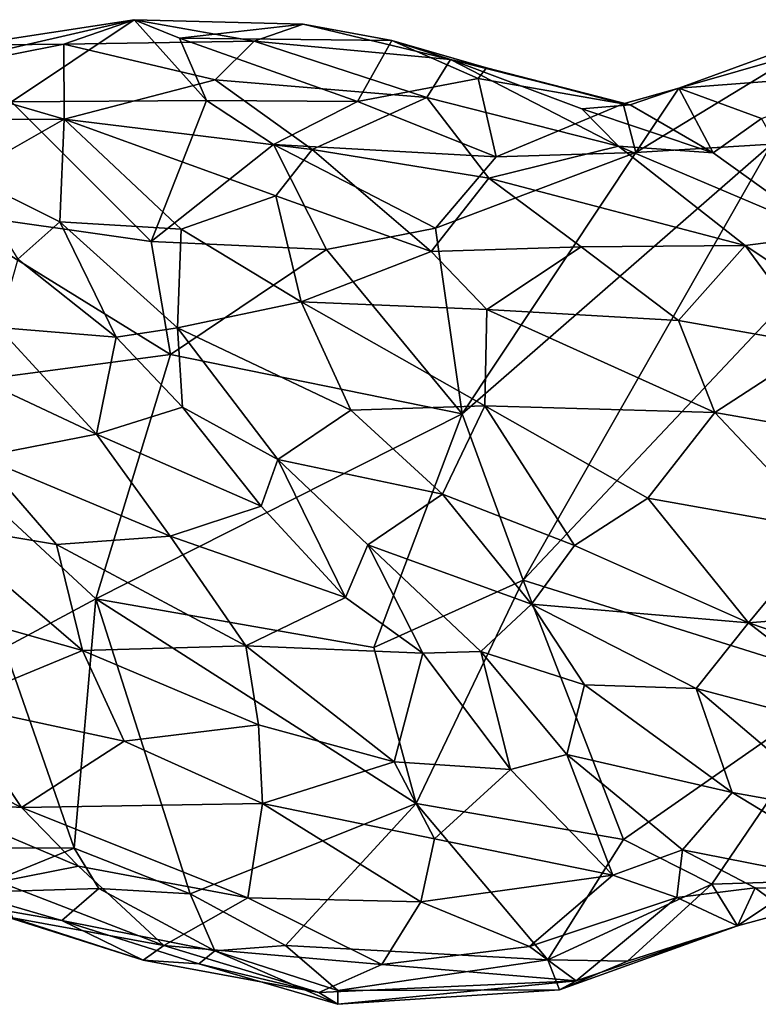
# Model space of a CAD drawing. Extents: x -12.3 to 13.8, y 5.5 to 6.1.
# Drawn here: x 0.1 to 0.4, y 5.5 to 6 of the extents above; entities that cross this region are included whole.
import ezdxf

# ---------------------------------------------------------------- set-up
doc = ezdxf.new("R2010")
doc.units = 0
doc.header["$MEASUREMENT"] = 0
doc.layers.add('1', color=7, linetype='Continuous')

msp = doc.modelspace()

# ---------------------------------------------------------------- linework, layer by layer
at = {"layer": '1'}
for points in [[(0.09016, 5.97871, -0.05833), (0.06771, 5.9993, -0.04834), (0.14905, 6.01808, -0.04033)], [(0.14905, 6.01808, -0.04033), (0.06771, 5.9993, -0.04834), (0.0696, 6.00584, -0.03996)], [(0.11534, 6.00641, -0.01421), (0.14905, 6.01808, -0.04033), (0.0696, 6.00584, -0.03996)], [(0.14905, 6.01808, -0.04033), (0.18371, 5.97931, -0.06032), (0.09016, 5.97871, -0.05833)], [(0.14905, 6.01808, -0.04033), (0.11534, 6.00641, -0.01421), (0.20645, 6.00782, -0.00304)], [(0.22999, 6.01587, -0.03681), (0.1708, 6.00921, -0.04904), (0.14905, 6.01808, -0.04033)], [(0.22999, 6.01587, -0.03681), (0.14905, 6.01808, -0.04033), (0.20645, 6.00782, -0.00304)], [(0.18371, 5.97931, -0.06032), (0.14905, 6.01808, -0.04033), (0.1708, 6.00921, -0.04904)], [(0.22999, 6.01587, -0.03681), (0.27243, 6.00814, -0.04545), (0.1708, 6.00921, -0.04904)], [(0.3006, 5.99893, 0.00029), (0.22999, 6.01587, -0.03681), (0.20645, 6.00782, -0.00304)], [(0.27243, 6.00814, -0.04545), (0.22999, 6.01587, -0.03681), (0.3006, 5.99893, 0.00029)], [(0.51301, 5.99315, 0.00339), (0.48843, 6.01389, -0.04214), (0.41009, 5.98525, -0.04521)], [(0.46691, 6.00163, -0.05136), (0.41009, 5.98525, -0.04521), (0.48843, 6.01389, -0.04214)], [(0.20645, 6.00782, -0.00304), (0.11534, 6.00641, -0.01421), (0.1878, 5.98923, 0.03002)], [(0.27243, 6.00814, -0.04545), (0.25612, 5.97883, -0.06026), (0.1708, 6.00921, -0.04904)], [(0.1708, 6.00921, -0.04904), (0.25612, 5.97883, -0.06026), (0.18371, 5.97931, -0.06032)], [(0.28935, 5.9808, 0.04388), (0.20645, 6.00782, -0.00304), (0.1878, 5.98923, 0.03002)], [(0.3006, 5.99893, 0.00029), (0.20645, 6.00782, -0.00304), (0.28935, 5.9808, 0.04388)], [(0.31387, 5.98991, -0.04217), (0.25612, 5.97883, -0.06026), (0.27243, 6.00814, -0.04545)], [(0.27243, 6.00814, -0.04545), (0.31787, 5.99508, -0.02585), (0.31387, 5.98991, -0.04217)], [(0.3006, 5.99893, 0.00029), (0.31787, 5.99508, -0.02585), (0.27243, 6.00814, -0.04545)], [(0.0696, 6.00584, -0.03996), (0.04195, 5.99184, -0.03157), (0.11534, 6.00641, -0.01421)], [(0.04195, 5.99184, -0.03157), (0.11543, 5.97042, 0.03042), (0.11534, 6.00641, -0.01421)], [(0.11543, 5.97042, 0.03042), (0.1878, 5.98923, 0.03002), (0.11534, 6.00641, -0.01421)], [(0.3006, 5.99893, 0.00029), (0.28935, 5.9808, 0.04388), (0.3811, 5.95748, 0.05501)], [(0.3006, 5.99893, 0.00029), (0.36358, 5.97543, 0.02284), (0.3867, 5.9772, -0.0315)], [(0.3811, 5.95748, 0.05501), (0.36358, 5.97543, 0.02284), (0.3006, 5.99893, 0.00029)], [(0.31787, 5.99508, -0.02585), (0.3006, 5.99893, 0.00029), (0.3867, 5.9772, -0.0315)], [(0.38946, 5.9545, -0.05906), (0.41009, 5.98525, -0.04521), (0.46691, 6.00163, -0.05136)], [(0.45453, 5.95843, -0.05499), (0.38946, 5.9545, -0.05906), (0.46691, 6.00163, -0.05136)], [(0.31787, 5.99508, -0.02585), (0.38346, 5.97776, -0.05087), (0.31387, 5.98991, -0.04217)], [(0.31787, 5.99508, -0.02585), (0.3867, 5.9772, -0.0315), (0.38346, 5.97776, -0.05087)], [(0.51301, 5.99315, 0.00339), (0.41009, 5.98525, -0.04521), (0.44975, 5.97069, -0.00666)], [(0.11543, 5.97042, 0.03042), (0.04195, 5.99184, -0.03157), (0.032, 5.97013, -0.01367)], [(0.1878, 5.98923, 0.03002), (0.11543, 5.97042, 0.03042), (0.2343, 5.9558, 0.07273)], [(0.2343, 5.9558, 0.07273), (0.28935, 5.9808, 0.04388), (0.1878, 5.98923, 0.03002)], [(0.31387, 5.98991, -0.04217), (0.32258, 5.95235, -0.06297), (0.25612, 5.97883, -0.06026)], [(0.38346, 5.97776, -0.05087), (0.32258, 5.95235, -0.06297), (0.31387, 5.98991, -0.04217)], [(0.41009, 5.98525, -0.04521), (0.38946, 5.9545, -0.05906), (0.38346, 5.97776, -0.05087)], [(0.3867, 5.9772, -0.0315), (0.41009, 5.98525, -0.04521), (0.38346, 5.97776, -0.05087)], [(0.42652, 5.95429, 0.01078), (0.41009, 5.98525, -0.04521), (0.3867, 5.9772, -0.0315)], [(0.42652, 5.95429, 0.01078), (0.44975, 5.97069, -0.00666), (0.41009, 5.98525, -0.04521)], [(0.05498, 5.92637, -0.07221), (0.09016, 5.97871, -0.05833), (0.1571, 5.91171, -0.06953)], [(0.18371, 5.97931, -0.06032), (0.1571, 5.91171, -0.06953), (0.09016, 5.97871, -0.05833)], [(0.1571, 5.91171, -0.06953), (0.18371, 5.97931, -0.06032), (0.21575, 5.95824, -0.06972)], [(0.18371, 5.97931, -0.06032), (0.25612, 5.97883, -0.06026), (0.21575, 5.95824, -0.06972)], [(0.21575, 5.95824, -0.06972), (0.25612, 5.97883, -0.06026), (0.32258, 5.95235, -0.06297)], [(0.28935, 5.9808, 0.04388), (0.2343, 5.9558, 0.07273), (0.31903, 5.94212, 0.08658)], [(0.3811, 5.95748, 0.05501), (0.28935, 5.9808, 0.04388), (0.31903, 5.94212, 0.08658)], [(0.38346, 5.97776, -0.05087), (0.38946, 5.9545, -0.05906), (0.32258, 5.95235, -0.06297)], [(0.3867, 5.9772, -0.0315), (0.36358, 5.97543, 0.02284), (0.42652, 5.95429, 0.01078)], [(0.36358, 5.97543, 0.02284), (0.3811, 5.95748, 0.05501), (0.42652, 5.95429, 0.01078)], [(0.11543, 5.97042, 0.03042), (0.032, 5.97013, -0.01367), (0.0683, 5.94349, 0.02623)], [(0.0683, 5.94349, 0.02623), (0.11333, 5.92121, 0.05466), (0.11543, 5.97042, 0.03042)], [(0.11543, 5.97042, 0.03042), (0.11333, 5.92121, 0.05466), (0.17155, 5.91768, 0.08158)], [(0.11543, 5.97042, 0.03042), (0.17155, 5.91768, 0.08158), (0.21691, 5.9337, 0.08596)], [(0.11543, 5.97042, 0.03042), (0.21691, 5.9337, 0.08596), (0.2343, 5.9558, 0.07273)], [(0.48134, 5.915, 0.05688), (0.44975, 5.97069, -0.00666), (0.42652, 5.95429, 0.01078)], [(0.1571, 5.91171, -0.06953), (0.21575, 5.95824, -0.06972), (0.24126, 5.90794, -0.07404)], [(0.21575, 5.95824, -0.06972), (0.2934, 5.9182, -0.07228), (0.24126, 5.90794, -0.07404)], [(0.21575, 5.95824, -0.06972), (0.32258, 5.95235, -0.06297), (0.2934, 5.9182, -0.07228)], [(0.2343, 5.9558, 0.07273), (0.21691, 5.9337, 0.08596), (0.29138, 5.90696, 0.11116)], [(0.29138, 5.90696, 0.11116), (0.31903, 5.94212, 0.08658), (0.2343, 5.9558, 0.07273)], [(0.45453, 5.95843, -0.05499), (0.33539, 5.74949, -0.06474), (0.30627, 5.82914, -0.0706)], [(0.45453, 5.95843, -0.05499), (0.30627, 5.82914, -0.0706), (0.38946, 5.9545, -0.05906)], [(0.31903, 5.94212, 0.08658), (0.44181, 5.90982, 0.09243), (0.3811, 5.95748, 0.05501)], [(0.51879, 5.94384, -0.04791), (0.33539, 5.74949, -0.06474), (0.45453, 5.95843, -0.05499)], [(0.48134, 5.915, 0.05688), (0.42652, 5.95429, 0.01078), (0.3811, 5.95748, 0.05501)], [(0.3811, 5.95748, 0.05501), (0.44181, 5.90982, 0.09243), (0.48134, 5.915, 0.05688)], [(0.2934, 5.9182, -0.07228), (0.32258, 5.95235, -0.06297), (0.38946, 5.9545, -0.05906)], [(0.2934, 5.9182, -0.07228), (0.38946, 5.9545, -0.05906), (0.30627, 5.82914, -0.0706)], [(0.11333, 5.92121, 0.05466), (0.0683, 5.94349, 0.02623), (0.09323, 5.90331, 0.06518)], [(0.31903, 5.94212, 0.08658), (0.29138, 5.90696, 0.11116), (0.36319, 5.90921, 0.1074)], [(0.31903, 5.94212, 0.08658), (0.36319, 5.90921, 0.1074), (0.44181, 5.90982, 0.09243)], [(0.51879, 5.94384, -0.04791), (0.49153, 5.70036, -0.03941), (0.33539, 5.74949, -0.06474)], [(0.17155, 5.91768, 0.08158), (0.22898, 5.88291, 0.10991), (0.21691, 5.9337, 0.08596)], [(0.22898, 5.88291, 0.10991), (0.29138, 5.90696, 0.11116), (0.21691, 5.9337, 0.08596)], [(0.02447, 5.83878, -0.07168), (0.05498, 5.92637, -0.07221), (0.16646, 5.85768, -0.06934)], [(0.16646, 5.85768, -0.06934), (0.05498, 5.92637, -0.07221), (0.1571, 5.91171, -0.06953)], [(0.14039, 5.86585, 0.08387), (0.11333, 5.92121, 0.05466), (0.09323, 5.90331, 0.06518)], [(0.14039, 5.86585, 0.08387), (0.1697, 5.87036, 0.08788), (0.11333, 5.92121, 0.05466)], [(0.11333, 5.92121, 0.05466), (0.1697, 5.87036, 0.08788), (0.17155, 5.91768, 0.08158)], [(0.22898, 5.88291, 0.10991), (0.17155, 5.91768, 0.08158), (0.1697, 5.87036, 0.08788)], [(0.24126, 5.90794, -0.07404), (0.2934, 5.9182, -0.07228), (0.30627, 5.82914, -0.0706)], [(0.48134, 5.915, 0.05688), (0.44181, 5.90982, 0.09243), (0.49494, 5.87448, 0.1028)], [(0.16646, 5.85768, -0.06934), (0.1571, 5.91171, -0.06953), (0.24126, 5.90794, -0.07404)], [(0.30627, 5.82914, -0.0706), (0.16646, 5.85768, -0.06934), (0.24126, 5.90794, -0.07404)], [(0.31802, 5.8792, 0.12539), (0.36319, 5.90921, 0.1074), (0.29138, 5.90696, 0.11116)], [(0.36319, 5.90921, 0.1074), (0.31802, 5.8792, 0.12539), (0.40993, 5.87397, 0.1239)], [(0.40993, 5.87397, 0.1239), (0.44181, 5.90982, 0.09243), (0.36319, 5.90921, 0.1074)], [(0.40993, 5.87397, 0.1239), (0.47702, 5.86217, 0.11772), (0.44181, 5.90982, 0.09243)], [(0.44181, 5.90982, 0.09243), (0.47702, 5.86217, 0.11772), (0.49494, 5.87448, 0.1028)], [(0.08386, 5.87052, 0.11323), (0.14039, 5.86585, 0.08387), (0.09323, 5.90331, 0.06518)], [(0.31802, 5.8792, 0.12539), (0.29138, 5.90696, 0.11116), (0.22898, 5.88291, 0.10991)], [(0.25282, 5.83088, 0.11918), (0.22898, 5.88291, 0.10991), (0.1697, 5.87036, 0.08788)], [(0.31708, 5.83309, 0.13579), (0.22898, 5.88291, 0.10991), (0.25282, 5.83088, 0.11918)], [(0.22898, 5.88291, 0.10991), (0.31708, 5.83309, 0.13579), (0.31802, 5.8792, 0.12539)], [(0.31802, 5.8792, 0.12539), (0.31708, 5.83309, 0.13579), (0.42728, 5.82983, 0.13871)], [(0.40993, 5.87397, 0.1239), (0.31802, 5.8792, 0.12539), (0.42728, 5.82983, 0.13871)], [(0.08386, 5.87052, 0.11323), (0.0428, 5.86075, 0.13148), (0.13092, 5.81942, 0.12734)], [(0.13092, 5.81942, 0.12734), (0.14039, 5.86585, 0.08387), (0.08386, 5.87052, 0.11323)], [(0.1697, 5.87036, 0.08788), (0.14039, 5.86585, 0.08387), (0.17213, 5.83232, 0.09771)], [(0.1697, 5.87036, 0.08788), (0.21778, 5.80723, 0.1), (0.25282, 5.83088, 0.11918)], [(0.21778, 5.80723, 0.1), (0.1697, 5.87036, 0.08788), (0.17213, 5.83232, 0.09771)], [(0.40993, 5.87397, 0.1239), (0.42728, 5.82983, 0.13871), (0.47702, 5.86217, 0.11772)], [(0.13092, 5.81942, 0.12734), (0.17213, 5.83232, 0.09771), (0.14039, 5.86585, 0.08387)], [(0.0754, 5.80859, 0.14298), (0.13092, 5.81942, 0.12734), (0.0428, 5.86075, 0.13148)], [(0.47702, 5.86217, 0.11772), (0.42728, 5.82983, 0.13871), (0.53347, 5.81125, 0.12767)], [(0.16646, 5.85768, -0.06934), (0.13066, 5.74052, -0.06332), (0.02447, 5.83878, -0.07168)], [(0.13066, 5.74052, -0.06332), (0.16646, 5.85768, -0.06934), (0.30627, 5.82914, -0.0706)], [(0.13066, 5.74052, -0.06332), (0.08688, 5.71703, -0.06383), (0.02447, 5.83878, -0.07168)], [(0.29672, 5.79074, 0.12684), (0.31708, 5.83309, 0.13579), (0.25282, 5.83088, 0.11918)], [(0.29672, 5.79074, 0.12684), (0.3601, 5.76601, 0.138), (0.31708, 5.83309, 0.13579)], [(0.31708, 5.83309, 0.13579), (0.3601, 5.76601, 0.138), (0.39517, 5.7888, 0.14348)], [(0.31708, 5.83309, 0.13579), (0.39517, 5.7888, 0.14348), (0.42728, 5.82983, 0.13871)], [(0.30627, 5.82914, -0.0706), (0.26394, 5.71718, -0.06543), (0.13066, 5.74052, -0.06332)], [(0.20987, 5.78497, 0.10672), (0.17213, 5.83232, 0.09771), (0.13092, 5.81942, 0.12734)], [(0.17213, 5.83232, 0.09771), (0.20987, 5.78497, 0.10672), (0.21778, 5.80723, 0.1)], [(0.25282, 5.83088, 0.11918), (0.21778, 5.80723, 0.1), (0.29672, 5.79074, 0.12684)], [(0.30627, 5.82914, -0.0706), (0.33539, 5.74949, -0.06474), (0.26394, 5.71718, -0.06543)], [(0.48044, 5.77352, 0.14304), (0.42728, 5.82983, 0.13871), (0.39517, 5.7888, 0.14348)], [(0.42728, 5.82983, 0.13871), (0.48044, 5.77352, 0.14304), (0.53347, 5.81125, 0.12767)], [(0.16622, 5.77059, 0.13282), (0.13092, 5.81942, 0.12734), (0.0754, 5.80859, 0.14298)], [(0.20987, 5.78497, 0.10672), (0.13092, 5.81942, 0.12734), (0.16622, 5.77059, 0.13282)], [(0.11178, 5.76657, 0.14379), (0.0754, 5.80859, 0.14298), (0.05365, 5.77631, 0.14755)], [(0.16622, 5.77059, 0.13282), (0.0754, 5.80859, 0.14298), (0.11178, 5.76657, 0.14379)], [(0.25029, 5.74117, 0.10345), (0.21778, 5.80723, 0.1), (0.20987, 5.78497, 0.10672)], [(0.21778, 5.80723, 0.1), (0.25029, 5.74117, 0.10345), (0.26094, 5.76646, 0.1026)], [(0.29672, 5.79074, 0.12684), (0.21778, 5.80723, 0.1), (0.26094, 5.76646, 0.1026)], [(0.26094, 5.76646, 0.1026), (0.33948, 5.73792, 0.12353), (0.29672, 5.79074, 0.12684)], [(0.33948, 5.73792, 0.12353), (0.3601, 5.76601, 0.138), (0.29672, 5.79074, 0.12684)], [(0.3601, 5.76601, 0.138), (0.44353, 5.72896, 0.13909), (0.39517, 5.7888, 0.14348)], [(0.44353, 5.72896, 0.13909), (0.48044, 5.77352, 0.14304), (0.39517, 5.7888, 0.14348)], [(0.20987, 5.78497, 0.10672), (0.16622, 5.77059, 0.13282), (0.25029, 5.74117, 0.10345)], [(0.0242, 5.74407, 0.14325), (0.12428, 5.71582, 0.13836), (0.05365, 5.77631, 0.14755)], [(0.05365, 5.77631, 0.14755), (0.12428, 5.71582, 0.13836), (0.11178, 5.76657, 0.14379)], [(0.44353, 5.72896, 0.13909), (0.55249, 5.738, 0.1341), (0.48044, 5.77352, 0.14304)], [(0.16622, 5.77059, 0.13282), (0.11178, 5.76657, 0.14379), (0.20251, 5.71803, 0.12745)], [(0.12428, 5.71582, 0.13836), (0.20251, 5.71803, 0.12745), (0.11178, 5.76657, 0.14379)], [(0.25029, 5.74117, 0.10345), (0.16622, 5.77059, 0.13282), (0.20251, 5.71803, 0.12745)], [(0.26094, 5.76646, 0.1026), (0.25029, 5.74117, 0.10345), (0.28733, 5.71452, 0.09136)], [(0.26094, 5.76646, 0.1026), (0.28733, 5.71452, 0.09136), (0.31517, 5.71523, 0.09422)], [(0.31517, 5.71523, 0.09422), (0.33948, 5.73792, 0.12353), (0.26094, 5.76646, 0.1026)], [(0.44353, 5.72896, 0.13909), (0.3601, 5.76601, 0.138), (0.33948, 5.73792, 0.12353)], [(0.28422, 5.6424, -0.06589), (0.26394, 5.71718, -0.06543), (0.33539, 5.74949, -0.06474)], [(0.28422, 5.6424, -0.06589), (0.33539, 5.74949, -0.06474), (0.38355, 5.62512, -0.05476)], [(0.33539, 5.74949, -0.06474), (0.49153, 5.70036, -0.03941), (0.38355, 5.62512, -0.05476)], [(0.0242, 5.74407, 0.14325), (0.06187, 5.68997, 0.12796), (0.12428, 5.71582, 0.13836)], [(0.12022, 5.62101, -0.06369), (0.08688, 5.71703, -0.06383), (0.13066, 5.74052, -0.06332)], [(0.12022, 5.62101, -0.06369), (0.13066, 5.74052, -0.06332), (0.17591, 5.59917, -0.0616)], [(0.28422, 5.6424, -0.06589), (0.13066, 5.74052, -0.06332), (0.26394, 5.71718, -0.06543)], [(0.28422, 5.6424, -0.06589), (0.17591, 5.59917, -0.0616), (0.13066, 5.74052, -0.06332)], [(0.20251, 5.71803, 0.12745), (0.28733, 5.71452, 0.09136), (0.25029, 5.74117, 0.10345)], [(0.33948, 5.73792, 0.12353), (0.31517, 5.71523, 0.09422), (0.36482, 5.69934, 0.10859)], [(0.41846, 5.69763, 0.12478), (0.33948, 5.73792, 0.12353), (0.36482, 5.69934, 0.10859)], [(0.33948, 5.73792, 0.12353), (0.41846, 5.69763, 0.12478), (0.44353, 5.72896, 0.13909)], [(0.55249, 5.738, 0.1341), (0.44353, 5.72896, 0.13909), (0.57085, 5.68568, 0.12132)], [(0.41846, 5.69763, 0.12478), (0.51848, 5.67122, 0.11812), (0.44353, 5.72896, 0.13909)], [(0.57085, 5.68568, 0.12132), (0.44353, 5.72896, 0.13909), (0.51848, 5.67122, 0.11812)], [(0.12428, 5.71582, 0.13836), (0.06187, 5.68997, 0.12796), (0.14421, 5.67235, 0.12223)], [(0.07304, 5.62116, -0.06134), (0.08688, 5.71703, -0.06383), (0.12022, 5.62101, -0.06369)], [(0.20251, 5.71803, 0.12745), (0.12428, 5.71582, 0.13836), (0.20867, 5.68012, 0.11843)], [(0.12428, 5.71582, 0.13836), (0.14421, 5.67235, 0.12223), (0.20867, 5.68012, 0.11843)], [(0.2737, 5.66242, 0.09446), (0.20251, 5.71803, 0.12745), (0.20867, 5.68012, 0.11843)], [(0.2737, 5.66242, 0.09446), (0.28733, 5.71452, 0.09136), (0.20251, 5.71803, 0.12745)], [(0.3294, 5.65868, 0.06938), (0.28733, 5.71452, 0.09136), (0.2737, 5.66242, 0.09446)], [(0.3294, 5.65868, 0.06938), (0.31517, 5.71523, 0.09422), (0.28733, 5.71452, 0.09136)], [(0.35639, 5.66599, 0.06842), (0.31517, 5.71523, 0.09422), (0.3294, 5.65868, 0.06938)], [(0.36482, 5.69934, 0.10859), (0.31517, 5.71523, 0.09422), (0.35639, 5.66599, 0.06842)], [(0.42585, 5.60379, -0.04233), (0.38355, 5.62512, -0.05476), (0.49153, 5.70036, -0.03941)], [(0.42585, 5.60379, -0.04233), (0.49153, 5.70036, -0.03941), (0.47017, 5.60516, -0.02412)], [(0.36482, 5.69934, 0.10859), (0.35639, 5.66599, 0.06842), (0.43564, 5.64766, 0.08991)], [(0.43564, 5.64766, 0.08991), (0.41846, 5.69763, 0.12478), (0.36482, 5.69934, 0.10859)], [(0.43564, 5.64766, 0.08991), (0.48822, 5.63836, 0.09479), (0.41846, 5.69763, 0.12478)], [(0.41846, 5.69763, 0.12478), (0.48822, 5.63836, 0.09479), (0.51848, 5.67122, 0.11812)], [(0.04875, 5.64352, 0.0908), (0.09501, 5.64059, 0.1003), (-0.00482, 5.69142, 0.1139)], [(-0.00482, 5.69142, 0.1139), (0.09501, 5.64059, 0.1003), (0.06187, 5.68997, 0.12796)], [(0.06187, 5.68997, 0.12796), (0.09501, 5.64059, 0.1003), (0.14421, 5.67235, 0.12223)], [(0.20867, 5.68012, 0.11843), (0.14421, 5.67235, 0.12223), (0.21058, 5.64238, 0.10229)], [(0.2737, 5.66242, 0.09446), (0.20867, 5.68012, 0.11843), (0.21058, 5.64238, 0.10229)], [(0.09501, 5.64059, 0.1003), (0.21058, 5.64238, 0.10229), (0.14421, 5.67235, 0.12223)], [(0.3294, 5.65868, 0.06938), (0.37849, 5.6081, 0.02714), (0.35639, 5.66599, 0.06842)], [(0.41184, 5.62028, 0.03747), (0.43564, 5.64766, 0.08991), (0.35639, 5.66599, 0.06842)], [(0.41184, 5.62028, 0.03747), (0.35639, 5.66599, 0.06842), (0.37849, 5.6081, 0.02714)], [(0.21058, 5.64238, 0.10229), (0.29296, 5.62552, 0.07224), (0.2737, 5.66242, 0.09446)], [(0.29296, 5.62552, 0.07224), (0.3294, 5.65868, 0.06938), (0.2737, 5.66242, 0.09446)], [(0.37849, 5.6081, 0.02714), (0.3294, 5.65868, 0.06938), (0.29296, 5.62552, 0.07224)], [(0.43564, 5.64766, 0.08991), (0.41184, 5.62028, 0.03747), (0.51417, 5.60008, 0.04798)], [(0.43564, 5.64766, 0.08991), (0.51417, 5.60008, 0.04798), (0.48822, 5.63836, 0.09479)], [(0.08416, 5.60492, 0.05136), (0.12238, 5.61246, 0.07401), (0.04875, 5.64352, 0.0908)], [(0.09501, 5.64059, 0.1003), (0.04875, 5.64352, 0.0908), (0.12238, 5.61246, 0.07401)], [(0.20355, 5.59718, 0.06247), (0.21058, 5.64238, 0.10229), (0.09501, 5.64059, 0.1003)], [(0.09501, 5.64059, 0.1003), (0.12238, 5.61246, 0.07401), (0.20355, 5.59718, 0.06247)], [(0.28422, 5.6424, -0.06589), (0.22151, 5.57439, -0.06284), (0.17591, 5.59917, -0.0616)], [(0.20355, 5.59718, 0.06247), (0.28642, 5.59538, 0.05395), (0.21058, 5.64238, 0.10229)], [(0.28642, 5.59538, 0.05395), (0.29296, 5.62552, 0.07224), (0.21058, 5.64238, 0.10229)], [(0.22151, 5.57439, -0.06284), (0.28422, 5.6424, -0.06589), (0.34727, 5.56752, -0.06163)], [(0.34727, 5.56752, -0.06163), (0.28422, 5.6424, -0.06589), (0.38355, 5.62512, -0.05476)], [(0.28642, 5.59538, 0.05395), (0.37849, 5.6081, 0.02714), (0.29296, 5.62552, 0.07224)], [(0.42585, 5.60379, -0.04233), (0.34727, 5.56752, -0.06163), (0.38355, 5.62512, -0.05476)], [(0.12022, 5.62101, -0.06369), (0.06812, 5.59972, -0.05275), (0.07304, 5.62116, -0.06134)], [(0.13203, 5.60172, -0.05841), (0.06812, 5.59972, -0.05275), (0.12022, 5.62101, -0.06369)], [(0.13203, 5.60172, -0.05841), (0.12022, 5.62101, -0.06369), (0.17591, 5.59917, -0.0616)], [(0.37849, 5.6081, 0.02714), (0.40911, 5.59735, 0.007), (0.41184, 5.62028, 0.03747)], [(0.44659, 5.60205, 0.01752), (0.41184, 5.62028, 0.03747), (0.40911, 5.59735, 0.007)], [(0.44659, 5.60205, 0.01752), (0.51417, 5.60008, 0.04798), (0.41184, 5.62028, 0.03747)], [(0.08416, 5.60492, 0.05136), (0.16322, 5.57442, 0.02066), (0.12238, 5.61246, 0.07401)], [(0.16322, 5.57442, 0.02066), (0.20355, 5.59718, 0.06247), (0.12238, 5.61246, 0.07401)], [(0.33849, 5.57398, 0.01012), (0.37849, 5.6081, 0.02714), (0.28642, 5.59538, 0.05395)], [(0.33849, 5.57398, 0.01012), (0.40911, 5.59735, 0.007), (0.37849, 5.6081, 0.02714)], [(0.1143, 5.58632, -0.03316), (0.06812, 5.59972, -0.05275), (0.13203, 5.60172, -0.05841)], [(0.08416, 5.60492, 0.05136), (0.09065, 5.58764, 0.00917), (0.16322, 5.57442, 0.02066)], [(0.1143, 5.58632, -0.03316), (0.13203, 5.60172, -0.05841), (0.18771, 5.57178, -0.05122)], [(0.17591, 5.59917, -0.0616), (0.18771, 5.57178, -0.05122), (0.13203, 5.60172, -0.05841)], [(0.42585, 5.60379, -0.04233), (0.38543, 5.56686, -0.04765), (0.34727, 5.56752, -0.06163)], [(0.42585, 5.60379, -0.04233), (0.43813, 5.58374, -0.02594), (0.38543, 5.56686, -0.04765)], [(0.44659, 5.60205, 0.01752), (0.40911, 5.59735, 0.007), (0.43813, 5.58374, -0.02594)], [(0.47017, 5.60516, -0.02412), (0.43813, 5.58374, -0.02594), (0.42585, 5.60379, -0.04233)], [(0.43813, 5.58374, -0.02594), (0.47017, 5.60516, -0.02412), (0.46236, 5.59041, -0.01278)], [(0.44659, 5.60205, 0.01752), (0.43813, 5.58374, -0.02594), (0.46236, 5.59041, -0.01278)], [(0.46236, 5.59041, -0.01278), (0.51417, 5.60008, 0.04798), (0.44659, 5.60205, 0.01752)], [(0.06749, 5.59454, -0.02462), (0.06812, 5.59972, -0.05275), (0.1143, 5.58632, -0.03316)], [(0.16322, 5.57442, 0.02066), (0.26777, 5.56524, 0.01056), (0.20355, 5.59718, 0.06247)], [(0.22151, 5.57439, -0.06284), (0.18771, 5.57178, -0.05122), (0.17591, 5.59917, -0.0616)], [(0.26777, 5.56524, 0.01056), (0.28642, 5.59538, 0.05395), (0.20355, 5.59718, 0.06247)], [(0.36079, 5.55747, -0.02357), (0.40911, 5.59735, 0.007), (0.33849, 5.57398, 0.01012)], [(0.40911, 5.59735, 0.007), (0.36079, 5.55747, -0.02357), (0.43813, 5.58374, -0.02594)], [(0.15327, 5.5674, -0.00914), (0.09065, 5.58764, 0.00917), (0.06749, 5.59454, -0.02462)], [(0.06749, 5.59454, -0.02462), (0.1143, 5.58632, -0.03316), (0.15327, 5.5674, -0.00914)], [(0.33849, 5.57398, 0.01012), (0.28642, 5.59538, 0.05395), (0.26777, 5.56524, 0.01056)], [(0.09065, 5.58764, 0.00917), (0.15327, 5.5674, -0.00914), (0.16322, 5.57442, 0.02066)], [(0.1143, 5.58632, -0.03316), (0.18771, 5.57178, -0.05122), (0.18007, 5.56557, -0.03316)], [(0.15327, 5.5674, -0.00914), (0.1143, 5.58632, -0.03316), (0.18007, 5.56557, -0.03316)], [(0.43813, 5.58374, -0.02594), (0.35295, 5.5532, -0.04795), (0.38543, 5.56686, -0.04765)], [(0.43813, 5.58374, -0.02594), (0.36079, 5.55747, -0.02357), (0.35295, 5.5532, -0.04795)], [(0.23759, 5.55179, -0.02317), (0.16322, 5.57442, 0.02066), (0.15327, 5.5674, -0.00914)], [(0.16322, 5.57442, 0.02066), (0.23759, 5.55179, -0.02317), (0.26777, 5.56524, 0.01056)], [(0.22151, 5.57439, -0.06284), (0.24657, 5.55289, -0.05567), (0.18771, 5.57178, -0.05122)], [(0.34727, 5.56752, -0.06163), (0.24657, 5.55289, -0.05567), (0.22151, 5.57439, -0.06284)], [(0.33849, 5.57398, 0.01012), (0.26777, 5.56524, 0.01056), (0.36079, 5.55747, -0.02357)], [(0.18007, 5.56557, -0.03316), (0.18771, 5.57178, -0.05122), (0.24668, 5.5462, -0.0432)], [(0.18771, 5.57178, -0.05122), (0.24657, 5.55289, -0.05567), (0.24668, 5.5462, -0.0432)], [(0.15327, 5.5674, -0.00914), (0.18007, 5.56557, -0.03316), (0.23759, 5.55179, -0.02317)], [(0.23759, 5.55179, -0.02317), (0.18007, 5.56557, -0.03316), (0.24668, 5.5462, -0.0432)], [(0.26777, 5.56524, 0.01056), (0.23759, 5.55179, -0.02317), (0.36079, 5.55747, -0.02357)], [(0.34727, 5.56752, -0.06163), (0.35295, 5.5532, -0.04795), (0.24657, 5.55289, -0.05567)], [(0.38543, 5.56686, -0.04765), (0.35295, 5.5532, -0.04795), (0.34727, 5.56752, -0.06163)], [(0.24668, 5.5462, -0.0432), (0.36079, 5.55747, -0.02357), (0.23759, 5.55179, -0.02317)], [(0.36079, 5.55747, -0.02357), (0.24668, 5.5462, -0.0432), (0.35295, 5.5532, -0.04795)], [(0.24668, 5.5462, -0.0432), (0.24657, 5.55289, -0.05567), (0.35295, 5.5532, -0.04795)]]:
    msp.add_3dface(points, dxfattribs=at)

doc.saveas('drawing.dxf')
